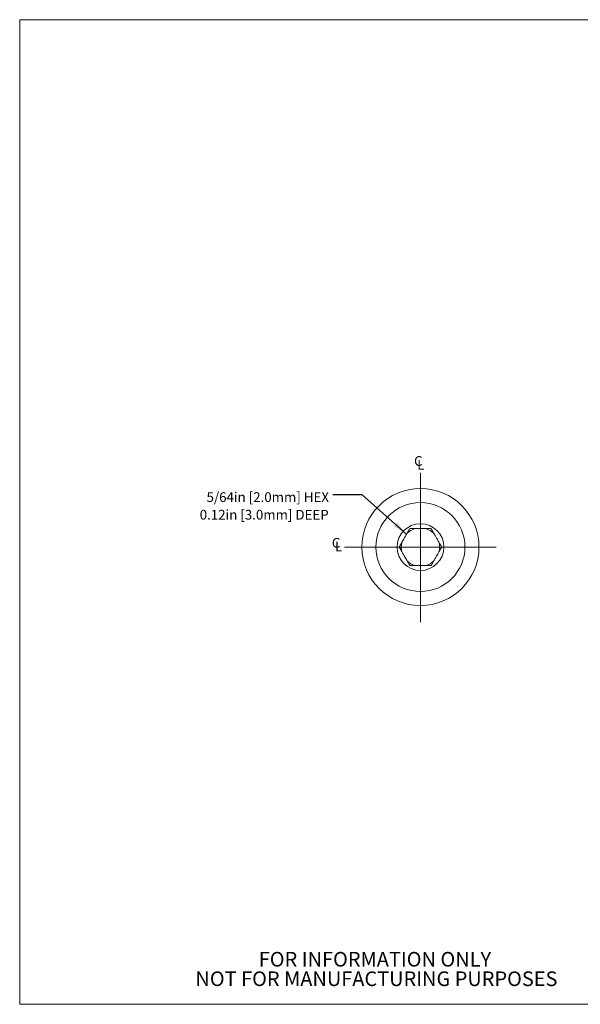
# Model space of a CAD drawing. Units: inches. Extents: x 0.1 to 10.9, y 0 to 8.5.
# Drawn here: x 0.1 to 4.8, y 0 to 8.5 of the extents above; entities that cross this region are included whole.
import ezdxf

# ---------------------------------------------------------------- set-up
doc = ezdxf.new("R2010")
doc.units = ezdxf.units.IN
doc.header["$MEASUREMENT"] = 0
doc.styles.add('SLDTEXTSTYLE0', font='TXT', dxfattribs={"width": 0.75})
doc.dimstyles.new('SLDDIMSTYLE0', dxfattribs={"dimtxt": 0.18, "dimasz": 0.125, "dimexe": 0, "dimexo": 0.0625, "dimgap": 0, "dimtad": 0, "dimtih": 1, "dimtoh": 1, "dimdec": 0, "dimrnd": 1e-09, "dimzin": 0, "dimdsep": 46, "dimtxsty": 'Standard', "dimsah": 1, "dimcen": 0.09, "dimadec": 0, "dimazin": 0, "dimtfac": 0.125, "dimtdec": 0, "dimtofl": 0, "dimtmove": 0, "dimatfit": 3, "dimfxl": 1, "dimfrac": 2, "dimtolj": 1, "dimtzin": 0, "dimarcsym": 0})

# ---------------------------------------------------------------- blocks, each defined once
blk = doc.blocks.new('SW_NOTE_2')
at = {"color": 0, "linetype": 'Continuous', "lineweight": 0, "char_height": 0.125, "attachment_point": 2, "style": 'SLDTEXTSTYLE0'}
for s, insert in [('FOR INFORMATION ONLY', (0.9863, 0.1611)), ('NOT FOR MANUFACTURING PURPOSES', (0.9991, -0.0055))]:
    blk.add_mtext(s, dxfattribs=dict(at, insert=insert))
blk = doc.blocks.new('SW_NOTE_3')
at = {"color": 0, "linetype": 'Continuous', "lineweight": 0, "char_height": 0.083333, "attachment_point": 3, "style": 'SLDTEXTSTYLE0'}
for s, insert in [('5/64in [2.0mm] HEX', (-0.0336, 0.0234)), ('0.12in [3.0mm] DEEP', (-0.0359, -0.1271))]:
    blk.add_mtext(s, dxfattribs=dict(at, insert=insert))
blk = doc.blocks.new('SW_SYMBOL_MOD_CL')
at = {"color": 0, "linetype": 'Continuous', "lineweight": 0, "char_height": 30.8, "attachment_point": 5, "style": 'SLDTEXTSTYLE0'}
for s, insert in [('C', (15.7, 23.6)), ('L', (23.6, 11.8))]:
    blk.add_mtext(s, dxfattribs=dict(at, insert=insert))
blk = doc.blocks.new('SW_CENTERMARKSYMBOL_0')
at = {"color": 0, "linetype": 'Continuous', "lineweight": 0}
for p, q in [((0, 0.2), (0, 0.6335)), ((0, 0), (0, 0.2)), ((-0.2, 0), (-0.6498, 0)), ((0, 0), (-0.2, 0)), ((0, 0), (0, -0.2)), ((0, 0), (0.2, 0)), ((0.2, 0), (0.647, 0)), ((0, -0.2), (0, -0.6428))]:
    blk.add_line(p, q, dxfattribs=at)

msp = doc.modelspace()

# ---------------------------------------------------------------- linework, layer by layer
at = {"color": 7, "linetype": 'Continuous', "lineweight": 18}
for p, q in [((0.0622, 8.4506), (10.9445, 8.4506)), ((0.0622, 8.4506), (0.0622, 0.0356)), ((10.9445, 0.0356), (0.0622, 0.0356))]:
    msp.add_line(p, q, dxfattribs=at)
for radius in [0.5, 0.38, 0.2]:
    msp.add_circle((3.4845, 3.9433), radius, dxfattribs=at)
for start, end in [(106.20983, 133.79017), (46.20983, 73.79017), (166.20983, 193.79017), (346.20983, 13.79017), (226.20983, 253.79017), (286.20983, 313.79017)]:
    msp.add_arc((3.4845, 3.9433), 0.164, start, end, dxfattribs=at)
for points, knots in [([(3.3027, 3.9433), (3.3058, 3.9486), (3.3119, 3.9593), (3.3217, 3.9762), (3.3319, 3.9938), (3.3413, 4.0102), (3.3497, 4.0248), (3.3571, 4.0375), (3.3645, 4.0503), (3.3731, 4.0653), (3.3829, 4.0823), (3.39, 4.0946), (3.3936, 4.1008)], [0, 0, 0, 0, 0.108073, 0.216096, 0.327986, 0.439801, 0.516624, 0.593449, 0.672818, 0.752207, 0.875536, 1, 1, 1, 1]), ([(3.3936, 4.1008), (3.4007, 4.1008), (3.4146, 4.1008), (3.4362, 4.1008), (3.4581, 4.1008), (3.4801, 4.1008), (3.5018, 4.1008), (3.5228, 4.1008), (3.5421, 4.1008), (3.5596, 4.1008), (3.5702, 4.1008), (3.5754, 4.1008)], [0, 0, 0, 0, 0.124688, 0.242679, 0.360944, 0.478618, 0.590577, 0.703068, 0.815259, 0.907617, 1, 1, 1, 1]), ([(3.5754, 4.1008), (3.5785, 4.0954), (3.5847, 4.0847), (3.5945, 4.0678), (3.6046, 4.0502), (3.6141, 4.0338), (3.6225, 4.0193), (3.6299, 4.0065), (3.6372, 3.9937), (3.6459, 3.9787), (3.6557, 3.9617), (3.6628, 3.9494), (3.6664, 3.9433)], [0, 0, 0, 0, 0.108073, 0.216096, 0.327986, 0.439801, 0.516624, 0.593449, 0.672818, 0.752207, 0.875536, 1, 1, 1, 1]), ([(3.3936, 3.7858), (3.3905, 3.7911), (3.3843, 3.8018), (3.3746, 3.8187), (3.3644, 3.8364), (3.355, 3.8527), (3.3465, 3.8673), (3.3392, 3.8801), (3.3318, 3.8928), (3.3231, 3.9078), (3.3133, 3.9248), (3.3062, 3.9371), (3.3027, 3.9433)], [0, 0, 0, 0, 0.108073, 0.216096, 0.327987, 0.439801, 0.516624, 0.59345, 0.672818, 0.752207, 0.875536, 1, 1, 1, 1]), ([(3.6664, 3.9433), (3.6633, 3.9379), (3.6571, 3.9272), (3.6473, 3.9103), (3.6372, 3.8927), (3.6277, 3.8764), (3.6193, 3.8618), (3.6119, 3.849), (3.6046, 3.8363), (3.5959, 3.8212), (3.5861, 3.8042), (3.579, 3.792), (3.5754, 3.7858)], [0, 0, 0, 0, 0.108073, 0.216096, 0.327986, 0.439801, 0.516624, 0.593449, 0.672818, 0.752207, 0.875536, 1, 1, 1, 1]), ([(3.5754, 3.7858), (3.5702, 3.7858), (3.5596, 3.7858), (3.5421, 3.7858), (3.5228, 3.7858), (3.5018, 3.7858), (3.4801, 3.7858), (3.4581, 3.7858), (3.4362, 3.7858), (3.4146, 3.7858), (3.4007, 3.7858), (3.3936, 3.7858)], [0, 0, 0, 0, 0.092383, 0.184741, 0.296932, 0.409423, 0.521382, 0.639056, 0.757321, 0.875312, 1, 1, 1, 1])]:
    msp.add_open_spline(points, degree=3, knots=knots, dxfattribs=at)

# ---------------------------------------------------------------- block references
at = {"color": 7, "linetype": 'Continuous', "lineweight": 0, "xscale": 0.0027037109, "yscale": 0.0027037109, "zscale": 0.0027037109}
for p in [(3.4239, 4.604), (2.7219, 3.9046)]:
    msp.add_blockref('SW_SYMBOL_MOD_CL', p, dxfattribs=at)
at = {"color": 7, "linetype": 'Continuous', "lineweight": 0}
for name, p in [('SW_CENTERMARKSYMBOL_0', (3.4845, 3.9433)), ('SW_NOTE_2', (2.1097, 0.322))]:
    msp.add_blockref(name, p, dxfattribs=at)
at = {"color": 8, "linetype": 'Continuous', "lineweight": 0}
msp.add_blockref('SW_NOTE_3', (2.737, 4.3886), dxfattribs=at)

# ---------------------------------------------------------------- leaders
msp.add_leader([(3.3659, 4.0528), (2.987, 4.3886), (2.737, 4.3886)], dimstyle='SLDDIMSTYLE0', dxfattribs=at)

doc.saveas('drawing.dxf')
